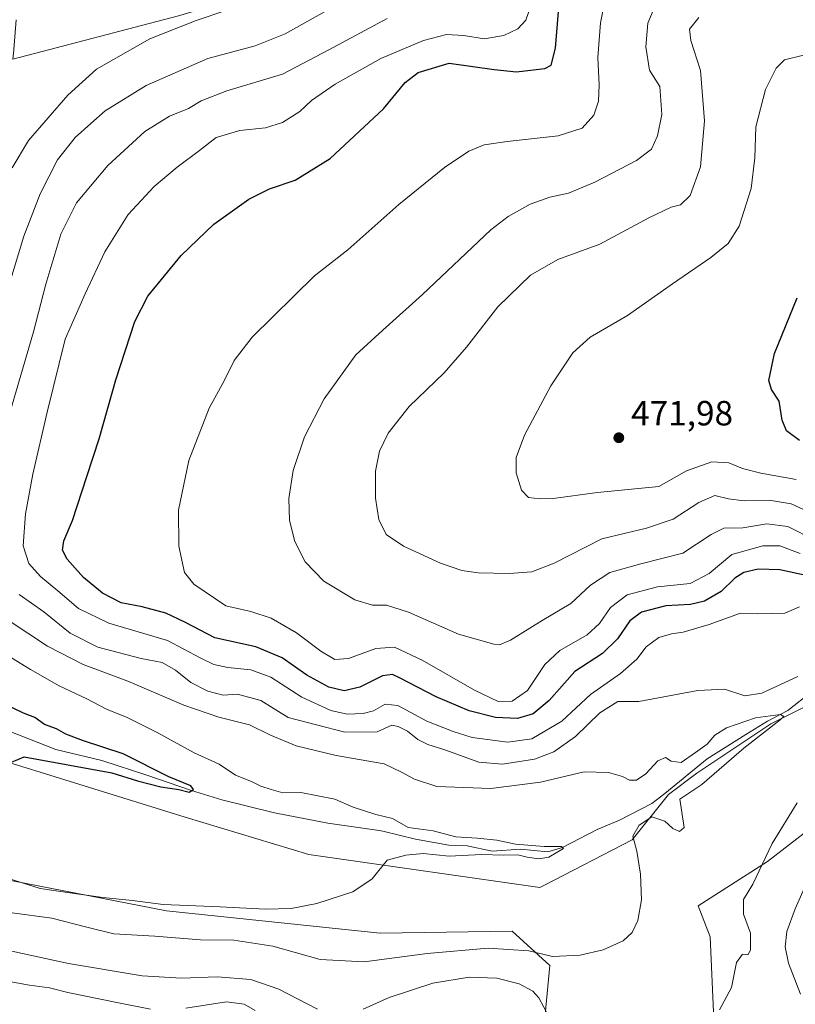
# Model space of a CAD drawing. Units: metres. Extents: x 559872 to 563332, y 4707870 to 4710214.
# Drawn here: x 560353 to 560575, y 4708259 to 4708540 of the extents above; entities that cross this region are included whole.
import ezdxf

# ---------------------------------------------------------------- set-up
doc = ezdxf.new("R2010")
doc.units = ezdxf.units.M
doc.header["$MEASUREMENT"] = 0
for name, color, linetype, lineweight in [('Corriente natural lineal', 142, 'Continuous', 13), ('Cultivos herbáceos CxS', 92, 'Continuous', 0), ('Curva de nivel maestra', 30, 'Continuous', 30), ('Curva de nivel normal', 30, 'Continuous', 0), ('Matorral CxS', 135, 'Continuous', 0), ('Núcleo urbano CxS', 7, 'Continuous', 0), ('Punto de cota en terreno', 7, 'Continuous', 0), ('Rótulo de punto de cota en terreno', 7, 'Continuous', 0)]:
    doc.layers.add(name, color=color, linetype=linetype, lineweight=lineweight)
doc.styles.add('Style-Arial', font='txt')

# ---------------------------------------------------------------- blocks, each defined once
blk = doc.blocks.new('*U5')
at = {"layer": 'Matorral CxS', "color": 135, "linetype": 'Continuous', "lineweight": 0}
for points in [[(560243.21, 4708209.7219, 424.3962), (560260.8605, 4708259.4993, 423.9909), (560269.0817, 4708280.3915, 423.922), (560269.1105, 4708280.4681, 423.9221), (560276.9811, 4708302.2817, 423.8983), (560281.0916, 4708312.9513, 424.0732), (560307.9867, 4708304.9609, 426.4697), (560350.6669, 4708294.0695, 429.9362), (560394.6375, 4708285.4927, 430.2659), (560455.7673, 4708279.0605, 431.0436), (560493.5361, 4708279.6529, 432.6212), (560504.2869, 4708269.7927, 435.571), (560501.8825, 4708244.7577, 443.3186)], [(560551.2155, 4708254.4045, 439.8721), (560550.1433, 4708277.9871, 437.9962), (560546.7501, 4708286.8895, 437.138), (560566.5299, 4708299.6145, 440.0408), (560588.7345, 4708316.7725, 442.2018)], [(560611.9483, 4708361.1801, 440.1668), (560567.5405, 4708338.9771, 436.46), (560546.3449, 4708324.8477, 433.9171), (560538.2705, 4708318.7921, 432.9378), (560527.8439, 4708305.7829, 433.8751), (560502.8131, 4708292.8439, 432.3614), (560501.4763, 4708292.1529, 432.3931), (560435.3907, 4708301.5719, 429.0531), (560399.9999, 4708312.2915, 427.8423), (560342.1785, 4708330.1759, 423.7432)], [(560350.6979, 4708529.1022, 425.9887), (560398.1367, 4708541.5545, 427.8419)]]:
    blk.add_polyline3d(points, dxfattribs=at)
blk = doc.blocks.new('5PATER')
at = {"layer": 'Núcleo urbano CxS', "linetype": 'Continuous', "lineweight": 0}
h = blk.add_hatch(color=51, dxfattribs=at)
edge = h.paths.add_edge_path()
edge.add_ellipse((0, 0), major_axis=(-0.11, -0.111), ratio=0.999422, start_angle=0, end_angle=360)

msp = doc.modelspace()

# ---------------------------------------------------------------- linework, layer by layer
at = {"layer": 'Corriente natural lineal', "color": 142, "linetype": 'Continuous', "lineweight": 13}
msp.add_polyline3d([(560579.1237, 4708348.1016, 438.1499), (560572.3768, 4708342.8099, 437.0701), (560566.556, 4708339.7672, 436.8712), (560560.3382, 4708335.9308, 435.6775), (560549.3418, 4708328.9501, 434.4531), (560537.1872, 4708318.9974, 432.8674), (560533.4301, 4708316.2001, 433.0619), (560524.3801, 4708311.5301, 433.0225), (560523.0385, 4708310.9576, 432.9593), (560517.8051, 4708308.7701, 432.8503), (560507.955, 4708303.6, 431.1235), (560503.6874, 4708302.3082, 430.4487), (560495.9121, 4708303.0959, 431.0726), (560487.781, 4708302.4888, 430.093), (560480.672, 4708304.0484, 430.6209), (560475.4333, 4708304.2072, 430.3859), (560465.9083, 4708305.9534, 430.1663), (560456.5745, 4708308.2649, 429.3571), (560454.7801, 4708308.5001, 429.2568), (560440.8501, 4708310.5301, 427.6699), (560425.5601, 4708313.4801, 427.3641), (560410.4501, 4708317.2601, 426.371), (560401.8201, 4708319.8801, 426.4704), (560389.0101, 4708324.2801, 425.5601), (560376.1601, 4708328.4601, 424.7409), (560363.0301, 4708331.6501, 424.1449), (560341.5901, 4708340.0101, 423.547)], dxfattribs=at)
at = {"layer": 'Cultivos herbáceos CxS', "color": 92, "linetype": 'Continuous', "lineweight": 0}
for points in [[(560603.3491, 4708784.3339, 446.8721), (560558.5213, 4708726.3515, 442.7244), (560554.1487, 4708711.0349, 442.1904), (560562.8949, 4708699.0015, 444.2016), (560551.4103, 4708674.7117, 441.965), (560541.7519, 4708653.6175, 440.3667), (560529.9615, 4708643.4361, 438.974), (560517.8957, 4708637.8173, 437.3595), (560516.0293, 4708626.2875, 437.2811), (560506.4169, 4708613.3465, 436.3716), (560486.0477, 4708601.5599, 433.9149), (560479.6133, 4708576.9139, 434.2575), (560469.9645, 4708565.1271, 433.2581), (560430.2989, 4708551.1979, 429.4362), (560398.1367, 4708541.5545, 427.8419), (560350.6979, 4708529.1022, 425.9887)], [(560398.1367, 4708541.5545, 427.8419), (560350.6979, 4708529.1022, 425.9887), (560351.0267, 4708531.7158, 426.0029), (560351.0425, 4708531.8779, 426.0039), (560351.6425, 4708540.3379, 425.9162), (560351.6465, 4708540.4175, 425.9162)], [(560501.8825, 4708244.7577, 443.3186), (560504.2869, 4708269.7927, 435.571), (560493.5361, 4708279.6529, 432.6212), (560455.7673, 4708279.0605, 431.0436), (560394.6375, 4708285.4927, 430.2659), (560350.6669, 4708294.0695, 429.9362), (560307.9867, 4708304.9609, 426.4697), (560281.0916, 4708312.9513, 424.0732), (560287.5757, 4708329.7836, 423.9819), (560288.9693, 4708330.0625, 423.6634), (560307.7755, 4708343.6743, 421.4123), (560342.1785, 4708330.1759, 423.7432), (560399.9999, 4708312.2915, 427.8423), (560435.3907, 4708301.5719, 429.0531), (560501.4763, 4708292.1529, 432.3931), (560502.8131, 4708292.8439, 432.3614), (560527.8439, 4708305.7829, 433.8751), (560538.2705, 4708318.7921, 432.9378), (560546.3449, 4708324.8477, 433.9171), (560567.5405, 4708338.9771, 436.46), (560611.9483, 4708361.1801, 440.1668)], [(560611.9483, 4708361.1801, 440.1668), (560567.5405, 4708338.9771, 436.46), (560546.3449, 4708324.8477, 433.9171), (560538.2705, 4708318.7921, 432.9378), (560527.8439, 4708305.7829, 433.8751), (560502.8131, 4708292.8439, 432.3614), (560501.4763, 4708292.1529, 432.3931), (560435.3907, 4708301.5719, 429.0531), (560399.9999, 4708312.2915, 427.8423), (560342.1785, 4708330.1759, 423.7432), (560307.7755, 4708343.6743, 421.4123), (560288.9693, 4708330.0625, 423.6634), (560287.5757, 4708329.7836, 423.9819)], [(560281.0916, 4708312.9513, 424.0732), (560307.9867, 4708304.9609, 426.4697), (560350.6669, 4708294.0695, 429.9362), (560394.6375, 4708285.4927, 430.2659), (560455.7673, 4708279.0605, 431.0436), (560493.5361, 4708279.6529, 432.6212), (560504.2869, 4708269.7927, 435.571), (560501.8825, 4708244.7577, 443.3186), (560499.7373, 4708232.9661, 446.5772), (560512.5917, 4708222.4425, 443.9012), (560536.2003, 4708231.8935, 442.3235), (560551.2155, 4708254.4045, 439.8721), (560550.1433, 4708277.9871, 437.9962), (560546.7501, 4708286.8895, 437.138), (560566.5299, 4708299.6145, 440.0408), (560588.7345, 4708316.7725, 442.2018)], [(560588.7345, 4708316.7725, 442.2018), (560566.5299, 4708299.6145, 440.0408), (560546.7501, 4708286.8895, 437.138), (560550.1433, 4708277.9871, 437.9962), (560551.2155, 4708254.4045, 439.8721)]]:
    msp.add_polyline3d(points, dxfattribs=at)
at = {"layer": 'Curva de nivel maestra', "color": 30, "linetype": 'Continuous', "lineweight": 30, "flags": 128}
for points, elevation in [([(560577.62, 4708381.4201), (560570.08, 4708383.0501), (560563.89, 4708383.1701), (560559.83, 4708382.2901), (560557.17, 4708380.6601), (560553.26, 4708376.8601), (560548.53, 4708374.0401), (560544.5, 4708373.1201), (560537.48, 4708372.7601), (560530.5, 4708370.9001), (560527.17, 4708368.4001), (560523.64, 4708363.2501), (560519.36, 4708359.0501), (560511.46, 4708353.9601), (560504.12, 4708345.6301), (560499.5, 4708341.7801), (560495.08, 4708340.5201), (560488.81, 4708340.8201), (560481.24, 4708342.6801), (560471.8, 4708346.6501), (560461.32, 4708352.1701), (560459.33, 4708353.0401), (560456.44, 4708352.7101), (560449.92, 4708349.4401), (560445.44, 4708348.4201), (560441.07, 4708349.5001), (560434.77, 4708352.9001), (560427.75, 4708357.8201), (560420.23, 4708361.0001), (560408.52, 4708363.6001), (560400.08, 4708367.9901), (560394.48, 4708370.5901), (560387.74, 4708372.3901), (560381.66, 4708373.6001), (560376.36, 4708376.3201), (560370.96, 4708380.8601), (560366.3, 4708386.1001), (560364.96, 4708388.6301), (560365.32, 4708391.3201), (560367.76, 4708397.1001), (560371.86, 4708409.7101), (560375.44, 4708420.5301), (560380.2, 4708437.3801), (560385.61, 4708454.1001), (560389.32, 4708461.2801), (560398.83, 4708472.9301), (560408.17, 4708481.8901), (560418.17, 4708489.0701), (560424.17, 4708492.0401), (560431.5, 4708494.4601), (560441.5, 4708500.7201), (560456.76, 4708514.9201), (560462.88, 4708522.4201), (560466.6, 4708525.3001), (560475.5, 4708527.9901), (560488.4, 4708526.1901), (560494.8, 4708525.4801), (560498.79, 4708525.9501), (560502.86, 4708526.4101), (560504.73, 4708527.3701), (560505.9, 4708532.2901), (560507.07, 4708546.2601)], 450), ([(560575.67, 4708420.0501), (560572.02, 4708422.7501), (560570.71, 4708425.8801), (560569.89, 4708431.3101), (560567.69, 4708434.6201), (560566.96, 4708437.2301), (560568.54, 4708444.9101), (560575.08, 4708460.8301)], 475), ([(560341.21, 4708324.2101), (560353.96, 4708329.5601), (560379.02, 4708324.9801), (560386.36, 4708322.6301), (560393, 4708320.9401), (560398.21, 4708320.1401), (560401.12, 4708319.3901), (560402.42, 4708320.1901), (560401.63, 4708321.2101), (560395.36, 4708323.7901), (560382.24, 4708330.3801), (560370.88, 4708334.0801), (560365.83, 4708335.9901), (560363.17, 4708337.5601), (560359.79, 4708338.8101), (560356.98, 4708340.8001), (560353.79, 4708342.0101), (560348.58, 4708344.5401)], 425)]:
    msp.add_lwpolyline(points, dxfattribs=dict(at, elevation=elevation))
at = {"layer": 'Curva de nivel normal', "color": 30, "linetype": 'Continuous', "lineweight": 0, "flags": 128}
for points, elevation in [([(560575.89, 4708387.7201), (560570.08, 4708389.9201), (560565.24, 4708389.9201), (560556.35, 4708387.3701), (560549.83, 4708381.9601), (560544.41, 4708379.1401), (560535.13, 4708378.1601), (560526.41, 4708375.8801), (560521.63, 4708372.2801), (560518.51, 4708367.6901), (560514.96, 4708364.4701), (560507.12, 4708359.9401), (560502.88, 4708355.9601), (560497.9, 4708348.4801), (560493.52, 4708345.4701), (560489.48, 4708345.3901), (560482.75, 4708348.6001), (560467.81, 4708357.1701), (560459.83, 4708360.8601), (560454.5, 4708360.5001), (560446.76, 4708357.7001), (560442.85, 4708357.3901), (560438.81, 4708359.7401), (560431.8, 4708365.0401), (560424.57, 4708369.1901), (560418.8, 4708371.1401), (560411.67, 4708372.7601), (560402.5, 4708378.9401), (560399.78, 4708382.3001), (560398.22, 4708389.8201), (560398.12, 4708400.0501), (560401.05, 4708414.3501), (560406.86, 4708429.2401), (560411.18, 4708437.1001), (560413.99, 4708442.9501), (560419.21, 4708449.5601), (560437.04, 4708467.1601), (560446.56, 4708474.6201), (560461.15, 4708487.5301), (560474.17, 4708498.1001), (560481.17, 4708502.8201), (560485.5, 4708504.6201), (560492.13, 4708505.6001), (560506.72, 4708507.1601), (560513.58, 4708509.4301), (560516.86, 4708513.1001), (560518.21, 4708517.1001), (560518.44, 4708521.7701), (560518.04, 4708529.6301), (560518.76, 4708539.5601), (560520.42, 4708547.8401)], 455), ([(560535.65, 4708547.4501), (560532.35, 4708539.4201), (560531.72, 4708532.6901), (560532.81, 4708525.9401), (560535.72, 4708521.3201), (560536.38, 4708513.3401), (560535.09, 4708507.1701), (560533.41, 4708503.3701), (560529.05, 4708500.0901), (560517.14, 4708493.9601), (560509.61, 4708490.7801), (560504.27, 4708489.6101), (560498.68, 4708487.6601), (560492.36, 4708484.1001), (560487.44, 4708480.2501), (560467.86, 4708461.8401), (560456.53, 4708451.6301), (560448.81, 4708444.5501), (560439.73, 4708431.9601), (560434.14, 4708421.1001), (560430.86, 4708411.4301), (560429.62, 4708403.4301), (560429.86, 4708397.1001), (560431.39, 4708391.1001), (560434.29, 4708385.2701), (560439.64, 4708379.8201), (560448.56, 4708374.4301), (560453.58, 4708372.9201), (560457.59, 4708372.9601), (560463.86, 4708370.8901), (560478.19, 4708364.6601), (560488.27, 4708361.7401), (560489.92, 4708361.6101), (560493.05, 4708362.8901), (560502.15, 4708368.5401), (560510.32, 4708373.4301), (560515.97, 4708378.6601), (560521.5, 4708382.3001), (560530.36, 4708384.7801), (560542.35, 4708387.7501), (560550.46, 4708393.1301), (560554.1, 4708394.9401), (560559.47, 4708395.0801), (560566.36, 4708396.1601), (560572.33, 4708395.4201), (560579.91, 4708391.5701)], 460), ([(560443.1, 4708544.5201), (560428.62, 4708536.3501), (560420, 4708532.9301), (560406.49, 4708529.3201), (560388.83, 4708521.5701), (560377.17, 4708514.3201), (560373.03, 4708510.7201), (560368.59, 4708506.7301), (560363.48, 4708500.3701), (560358.54, 4708490.5901), (560353.9, 4708478.4601), (560349.55, 4708464.2701)], 435), ([(560421.24, 4708546.3601), (560403.17, 4708540.2301), (560389.89, 4708534.9801), (560374.64, 4708526.3101), (560366.44, 4708518.8301), (560355.15, 4708505.8101), (560350.54, 4708498.0401)], 430), ([(560499.04, 4708544.9101), (560497.46, 4708540.3101), (560495.17, 4708537.7701), (560491.17, 4708535.9401), (560485.5, 4708534.9401), (560479.72, 4708535.8601), (560474.73, 4708536.1801), (560468.18, 4708534.5101), (560455.97, 4708529.2801), (560442.95, 4708521.9701), (560436.17, 4708517.3401), (560432.83, 4708514.1201), (560427.87, 4708511.0401), (560422.97, 4708509.4901), (560415.65, 4708508.7401), (560408.85, 4708506.7501), (560404.11, 4708502.9601), (560397.71, 4708498.2401), (560391.18, 4708492.7401), (560383.74, 4708484.6701), (560377.02, 4708474.0001), (560371.38, 4708461.9501), (560365.66, 4708449.0301), (560360.57, 4708428.1501), (560356.4, 4708410.4301), (560354.31, 4708399.0601), (560353.71, 4708389.8701), (560355.32, 4708384.7901), (560358.62, 4708381.0801), (560363.63, 4708377.0201), (560369.5, 4708371.9501), (560378.13, 4708367.7401), (560394.95, 4708362.7601), (560404.34, 4708357.8501), (560408.24, 4708355.9001), (560412.23, 4708355.0701), (560418.82, 4708354.4401), (560424.5, 4708352.3401), (560433.35, 4708346.6301), (560441.65, 4708342.7401), (560446.36, 4708341.7401), (560450.92, 4708341.8801), (560453.83, 4708342.7301), (560457.17, 4708344.5801), (560460.83, 4708344.2001), (560469.17, 4708339.7201), (560476.64, 4708336.7701), (560482.11, 4708335.0601), (560492.3, 4708333.7601), (560499.18, 4708334.6801), (560507.69, 4708339.6901), (560515.93, 4708347.3501), (560524.5, 4708353.3201), (560529.17, 4708357.4701), (560531.83, 4708360.9901), (560535.47, 4708363.6401), (560539.06, 4708364.7401), (560542.47, 4708365.1601), (560549.91, 4708367.3601), (560558.8, 4708370.5801), (560563.67, 4708370.4801), (560571.5, 4708370.6601), (560575.68, 4708372.4501)], 445), ([(560546.92, 4708541.0401), (560544.28, 4708537.7001), (560544.63, 4708534.4901), (560547.43, 4708525.8401), (560548.51, 4708511.5001), (560547.42, 4708498.3501), (560544.4, 4708490.1601), (560541.68, 4708487.4301), (560539.02, 4708486.7701), (560532.6, 4708483.7701), (560518.59, 4708476.2301), (560506.56, 4708471.8001), (560498.82, 4708467.3001), (560489.43, 4708458.3001), (560480.48, 4708446.7101), (560474.05, 4708439.3701), (560464.04, 4708429.7701), (560458.03, 4708422.1701), (560455.55, 4708417.0001), (560454.46, 4708411.2901), (560454.42, 4708403.5601), (560455.43, 4708397.3801), (560457.46, 4708393.0901), (560462.48, 4708389.7501), (560473.05, 4708384.9201), (560479.16, 4708382.8201), (560483.81, 4708382.1201), (560492.66, 4708381.9401), (560499.17, 4708382.4801), (560505.52, 4708384.9201), (560519.2, 4708391.8601), (560531.98, 4708394.9101), (560539.58, 4708397.4801), (560546.92, 4708402.3201), (560551.54, 4708404.2501), (560555.43, 4708403.3201), (560559.84, 4708402.7801), (560566.99, 4708402.9401), (560573.32, 4708401.9301), (560580.22, 4708398.7501)], 465), ([(560349.22, 4708425.6501), (560356.62, 4708451.1001), (560360.14, 4708464.7501), (560364.48, 4708479.1001), (560368.91, 4708488.0601), (560377.88, 4708498.6901), (560388.5, 4708508.4201), (560395.5, 4708512.7801), (560400.94, 4708515.0501), (560404.59, 4708517.1901), (560411.94, 4708520.0601), (560427.82, 4708524.8101), (560441.11, 4708531.8001), (560457.82, 4708540.7301)], 440), ([(560576.83, 4708530.3001), (560571.44, 4708528.9001), (560569.02, 4708526.5201), (560565.94, 4708520.4301), (560563.18, 4708509.7901), (560562.93, 4708500.8601), (560561.9, 4708492.1401), (560558.42, 4708481.3901), (560555.31, 4708476.3601), (560550.33, 4708472.3401), (560539.36, 4708464.8901), (560526.55, 4708455.8001), (560515.8, 4708449.6001), (560510.88, 4708445.0901), (560504.57, 4708435.6201), (560497.04, 4708421.5401), (560494.69, 4708415.1301), (560494.7, 4708410.7701), (560496.23, 4708405.8201), (560498.24, 4708403.7001), (560501.48, 4708403.3701), (560505.29, 4708403.4001), (560517.9, 4708405.1301), (560535.5, 4708406.9001), (560543.4, 4708411.3501), (560550.67, 4708413.9201), (560555.5, 4708413.6401), (560559.45, 4708411.9901), (560564.64, 4708410.6901), (560574.78, 4708408.8401)], 470), ([(560575.22, 4708352.5201), (560564.97, 4708347.7101), (560560.09, 4708347.0201), (560554.29, 4708348.8901), (560546.6, 4708348.5401), (560529.74, 4708345.3401), (560523.8, 4708345.3101), (560518.58, 4708342.1001), (560511.66, 4708335.3301), (560505.43, 4708330.9401), (560499.95, 4708328.8901), (560490.8, 4708327.4201), (560484.02, 4708327.9501), (560474.25, 4708331.5101), (560469.43, 4708333.0301), (560466.58, 4708334.5101), (560463.58, 4708336.8401), (560460.93, 4708338.2001), (560459.09, 4708338.5501), (560454.95, 4708336.6501), (560445.69, 4708336.6101), (560429.5, 4708340.8201), (560421.68, 4708345.6001), (560414.93, 4708347.4901), (560410.92, 4708347.1801), (560406.47, 4708348.3001), (560401.6, 4708350.8001), (560397.2, 4708354.3201), (560393.41, 4708356.4901), (560387.41, 4708357.6301), (560375.06, 4708360.8601), (560367.14, 4708364.9201), (560359.6, 4708371.0101), (560352.55, 4708375.9201)], 440), ([(560349.64, 4708368.4701), (560360.63, 4708361.1801), (560370.83, 4708355.9701), (560383.59, 4708351.1901), (560399.67, 4708344.2701), (560409.59, 4708340.8601), (560418.4, 4708338.6701), (560424.45, 4708335.7201), (560431.74, 4708332.6701), (560443.22, 4708329.8801), (560456.94, 4708327.4801), (560461.84, 4708325.1701), (560465.61, 4708323.1401), (560472.02, 4708321.0101), (560487.45, 4708320.4601), (560501.66, 4708322.3001), (560514.16, 4708325.2201), (560521.13, 4708325.0401), (560525.08, 4708323.9001), (560527.12, 4708322.8601), (560529.1, 4708322.8701), (560531.75, 4708324.6901), (560535.17, 4708328.3601), (560537.37, 4708329.3201), (560538.97, 4708328.3201), (560541.83, 4708327.9301), (560546.01, 4708330.7201), (560549.29, 4708333.1001), (560551.5, 4708335.7601), (560554.83, 4708337.8001), (560563.17, 4708340.7101), (560570.25, 4708341.6301), (560571.24, 4708341.0401), (560570.16, 4708340.0801), (560559.75, 4708331.9601), (560547.73, 4708321.6001), (560541.5, 4708317.4101), (560542.74, 4708309.2901), (560541.4, 4708308.1901), (560539.5, 4708309.0601), (560537.19, 4708311.1201), (560533.5, 4708312.3901), (560529.82, 4708309.9501), (560528.07, 4708306.8301), (560529.16, 4708302.5701), (560530.28, 4708295.9101), (560530.49, 4708288.6001), (560529.44, 4708282.6801), (560527.86, 4708279.2801), (560525.27, 4708276.9201), (560519.59, 4708274.3201), (560512.97, 4708272.8201), (560505.04, 4708272.4301), (560498.33, 4708274.0101), (560486.62, 4708274.8201), (560469.2, 4708273.3001), (560451.17, 4708270.8601), (560438.64, 4708271.5101), (560425.06, 4708275.3101), (560413.97, 4708277.0501), (560404.4, 4708277.1901), (560391.32, 4708278.2101), (560379.58, 4708278.9001), (560371.49, 4708280.8501), (560361.83, 4708283.3301), (560350.5, 4708284.8901)], 435), ([(560347.86, 4708359.4101), (560355.76, 4708354.4801), (560363.92, 4708349.8001), (560371.87, 4708346.1301), (560377.49, 4708343.2001), (560383.38, 4708340.7301), (560391.99, 4708336.4601), (560402.6, 4708330.6201), (560409.75, 4708327.4601), (560414.42, 4708324.2601), (560418.94, 4708322.5101), (560421.66, 4708321.1701), (560424.6, 4708320.2001), (560427.95, 4708319.2201), (560433.1, 4708319.3001), (560442.83, 4708317.3701), (560448.09, 4708315.1601), (560454.51, 4708313.0401), (560459.34, 4708311.9101), (560463.78, 4708309.2901), (560470.91, 4708308.3401), (560477.46, 4708306.5901), (560483.5, 4708306.2501), (560489.17, 4708305.6901), (560494.5, 4708304.5101), (560502.66, 4708303.9101), (560507.66, 4708303.8601), (560508.25, 4708303.3401), (560504.01, 4708300.8501), (560501.17, 4708300.3201), (560497.83, 4708300.8201), (560495.17, 4708301.4601), (560491.17, 4708301.3501), (560484.75, 4708301.6001), (560475.51, 4708301.1401), (560468.09, 4708301.9001), (560463.15, 4708301.4101), (560457.75, 4708299.9201), (560453.48, 4708294.6101), (560448, 4708290.8901), (560437.64, 4708287.5801), (560430.34, 4708286.1101), (560422.98, 4708285.9101), (560410.02, 4708286.6201), (560393.74, 4708287.2601), (560384.97, 4708288.4301), (560376.41, 4708289.2801), (560367.64, 4708290.4701), (560358.5, 4708291.8501), (560345.5, 4708295.9601)], 430), ([(560552.8, 4708257.1001), (560556.28, 4708263.5601), (560557.68, 4708270.6601), (560559.42, 4708273.1001), (560560.91, 4708272.9101), (560561.74, 4708274.2101), (560561.66, 4708279.0801), (560559.68, 4708284.5101), (560559.74, 4708288.7001), (560562.41, 4708293.1001), (560567.88, 4708304.7701), (560575.09, 4708316.3701)], 440), ([(560577.84, 4708293.5801), (560574.44, 4708286.0301), (560572.09, 4708279.5801), (560571.57, 4708275.1901), (560572.54, 4708270.4801), (560575.98, 4708261.5801)], 445), ([(560297.62, 4708256.2201), (560303.5, 4708265.5201), (560309.17, 4708271.2901), (560314.04, 4708274.0301), (560321.01, 4708276.1701), (560329.96, 4708277.2101), (560340.05, 4708276.4001), (560349.06, 4708274.2201), (560366.6, 4708270.4301), (560387.72, 4708266.8801), (560398.92, 4708266.1801), (560409.18, 4708266.6001), (560418.8, 4708265.8301), (560426.83, 4708263.0601), (560437.83, 4708257.3101)], 440), ([(560390.13, 4708257.3401), (560380.97, 4708259.1401), (560366.45, 4708262.1101), (560361.17, 4708263.3901), (560355.46, 4708264.1801), (560342.69, 4708266.4801), (560333.13, 4708267.3501), (560323.78, 4708266.0401), (560315.89, 4708262.9801), (560310.71, 4708258.1001)], 445), ([(560450.93, 4708257.3001), (560458.33, 4708260.7101), (560470.84, 4708264.7401), (560481.19, 4708266.5201), (560489.17, 4708266.1601), (560495.5, 4708264.6201), (560499.4, 4708262.4601), (560501.16, 4708260.5401), (560505.49, 4708252.5701)], 440), ([(560420.06, 4708256.9601), (560416.88, 4708258.7801), (560411.85, 4708259.4401), (560400.21, 4708257.6301)], 445)]:
    msp.add_lwpolyline(points, dxfattribs=dict(at, elevation=elevation))
at = {"layer": 'Matorral CxS', "color": 135, "linetype": 'Continuous', "lineweight": 0}
for points in [[(560603.3491, 4708784.3339, 446.8721), (560558.5213, 4708726.3515, 442.7244), (560554.1487, 4708711.0349, 442.1904), (560562.8949, 4708699.0015, 444.2016), (560551.4103, 4708674.7117, 441.965), (560541.7519, 4708653.6175, 440.3667), (560529.9615, 4708643.4361, 438.974), (560517.8957, 4708637.8173, 437.3595), (560516.0293, 4708626.2875, 437.2811), (560506.4169, 4708613.3465, 436.3716), (560486.0477, 4708601.5599, 433.9149), (560479.6133, 4708576.9139, 434.2575), (560469.9645, 4708565.1271, 433.2581), (560430.2989, 4708551.1979, 429.4362), (560398.1367, 4708541.5545, 427.8419), (560350.6979, 4708529.1022, 425.9887)], [(560611.9483, 4708361.1801, 440.1668), (560567.5405, 4708338.9771, 436.46), (560546.3449, 4708324.8477, 433.9171), (560538.2705, 4708318.7921, 432.9378), (560527.8439, 4708305.7829, 433.8751), (560502.8131, 4708292.8439, 432.3614), (560501.4763, 4708292.1529, 432.3931), (560435.3907, 4708301.5719, 429.0531), (560399.9999, 4708312.2915, 427.8423), (560342.1785, 4708330.1759, 423.7432), (560307.7755, 4708343.6743, 421.4123), (560288.9693, 4708330.0625, 423.6634), (560287.5757, 4708329.7836, 423.9819)], [(560281.0916, 4708312.9513, 424.0732), (560307.9867, 4708304.9609, 426.4697), (560350.6669, 4708294.0695, 429.9362), (560394.6375, 4708285.4927, 430.2659), (560455.7673, 4708279.0605, 431.0436), (560493.5361, 4708279.6529, 432.6212), (560504.2869, 4708269.7927, 435.571), (560501.8825, 4708244.7577, 443.3186), (560499.7373, 4708232.9661, 446.5772), (560512.5917, 4708222.4425, 443.9012), (560536.2003, 4708231.8935, 442.3235), (560551.2155, 4708254.4045, 439.8721), (560550.1433, 4708277.9871, 437.9962), (560546.7501, 4708286.8895, 437.138), (560566.5299, 4708299.6145, 440.0408), (560588.7345, 4708316.7725, 442.2018)]]:
    msp.add_polyline3d(points, dxfattribs=at)

# ---------------------------------------------------------------- block references
msp.add_blockref('*U5', (0, 0), dxfattribs=at)
at = {"layer": 'Punto de cota en terreno', "color": 7, "linetype": 'Continuous', "lineweight": 0, "xscale": 10, "yscale": 10, "zscale": 10}
msp.add_blockref('5PATER', (560524.03, 4708420.81, 471.98), dxfattribs=at)

# ---------------------------------------------------------------- texts
at = {"layer": 'Rótulo de punto de cota en terreno', "color": 7, "linetype": 'Continuous', "lineweight": 0, "style": 'Style-Arial'}
msp.add_text('471,98', height=7, dxfattribs=at).set_placement((560527.5578, 4708424.3378))

doc.saveas('drawing.dxf')
